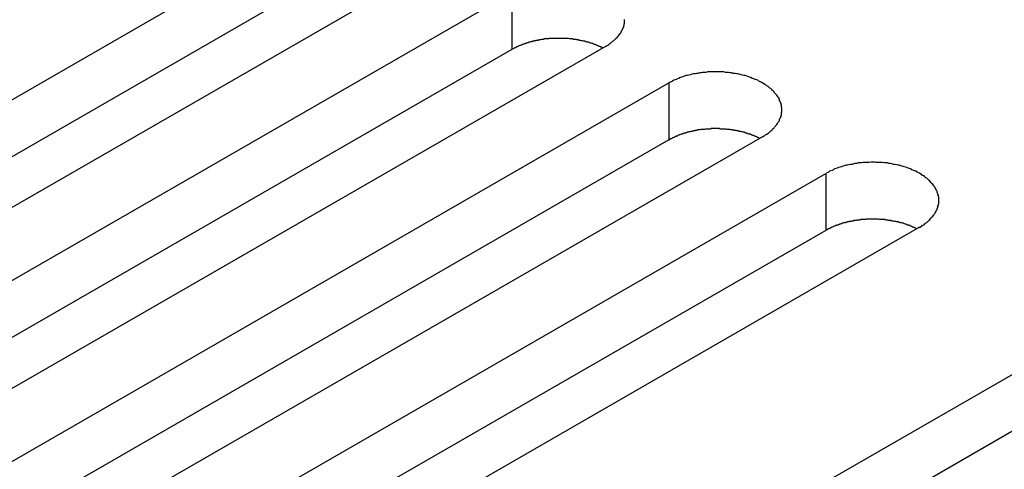
# Model space of a CAD drawing. Extents: x 0 to 2520, y 0 to 1782.
# Drawn here: x 2118 to 2140, y 1480 to 1490 of the extents above; entities that cross this region are included whole.
import ezdxf

# ---------------------------------------------------------------- set-up
doc = ezdxf.new("R2010")
doc.units = 0
doc.header["$LTSCALE"] = 6
doc.layers.add('VISIBLE__ISO_', color=7, linetype='CONTINUOUS')
doc.layers.add('VISIBLE_NARROW__ISO_', color=7, linetype='CONTINUOUS')

msp = doc.modelspace()

# ---------------------------------------------------------------- linework, layer by layer
at = {"layer": 'VISIBLE__ISO_'}
for p, q in [((2110.028, 1483.409), (2125.69, 1492.428)), ((2125.69, 1491.202), (2110.087, 1482.216)), ((2127.705, 1491.267), (2112.043, 1482.248)), ((2113.41, 1481.461), (2129.072, 1490.48)), ((2131.088, 1489.32), (2115.425, 1480.3)), ((2129.072, 1489.254), (2113.469, 1480.268)), ((2116.792, 1479.513), (2132.454, 1488.533)), ((2134.47, 1487.372), (2118.807, 1478.353)), ((2132.454, 1487.306), (2116.851, 1478.321)), ((2120.174, 1477.566), (2135.836, 1486.585)), ((2135.836, 1485.359), (2120.233, 1476.373)), ((2137.852, 1485.425), (2122.189, 1476.405)), ((2125.938, 1474.247), (2141.6, 1483.266)), ((2141.6, 1482.04), (2125.996, 1473.054))]:
    msp.add_line(p, q, dxfattribs=at)
for points in [[(2131.09, 1489.32, 0), (2131.11, 1489.33, 0), (2131.14, 1489.35, 0), (2131.16, 1489.36, 0), (2131.18, 1489.38, 0), (2131.2, 1489.4, 0), (2131.22, 1489.41, 0), (2131.24, 1489.43, 0), (2131.26, 1489.44, 0), (2131.28, 1489.46, 0), (2131.3, 1489.48, 0), (2131.32, 1489.5, 0), (2131.34, 1489.51, 0), (2131.35, 1489.53, 0), (2131.37, 1489.55, 0), (2131.38, 1489.57, 0), (2131.4, 1489.59, 0), (2131.41, 1489.6, 0), (2131.42, 1489.62, 0), (2131.43, 1489.64, 0), (2131.44, 1489.66, 0), (2131.45, 1489.68, 0), (2131.46, 1489.7, 0), (2131.47, 1489.72, 0), (2131.48, 1489.74, 0), (2131.48, 1489.76, 0), (2131.49, 1489.78, 0), (2131.49, 1489.8, 0), (2131.5, 1489.82, 0), (2131.5, 1489.84, 0), (2131.5, 1489.86, 0), (2131.5, 1489.88, 0), (2131.5, 1489.9, 0)], [(2131.03, 1489.29, 0), (2131.02, 1489.29, 0), (2131, 1489.3, 0), (2130.99, 1489.3, 0), (2130.98, 1489.31, 0), (2130.96, 1489.32, 0), (2130.95, 1489.32, 0), (2130.94, 1489.33, 0), (2130.92, 1489.33, 0), (2130.91, 1489.34, 0), (2130.9, 1489.35, 0), (2130.88, 1489.35, 0), (2130.87, 1489.36, 0), (2130.85, 1489.36, 0), (2130.84, 1489.37, 0), (2130.83, 1489.37, 0), (2130.81, 1489.38, 0), (2130.8, 1489.38, 0), (2130.78, 1489.39, 0), (2130.77, 1489.39, 0), (2130.75, 1489.4, 0), (2130.74, 1489.4, 0), (2130.72, 1489.41, 0), (2130.71, 1489.41, 0), (2130.69, 1489.41, 0), (2130.68, 1489.42, 0), (2130.66, 1489.42, 0), (2130.65, 1489.43, 0), (2130.63, 1489.43, 0), (2130.62, 1489.43, 0), (2130.6, 1489.44, 0), (2130.58, 1489.44, 0), (2130.57, 1489.44, 0), (2130.55, 1489.45, 0), (2130.54, 1489.45, 0), (2130.52, 1489.45, 0), (2130.5, 1489.46, 0), (2130.49, 1489.46, 0), (2130.47, 1489.46, 0), (2130.46, 1489.47, 0), (2130.44, 1489.47, 0), (2130.42, 1489.47, 0), (2130.41, 1489.47, 0), (2130.39, 1489.47, 0), (2130.37, 1489.48, 0), (2130.36, 1489.48, 0), (2130.34, 1489.48, 0), (2130.32, 1489.48, 0), (2130.31, 1489.48, 0), (2130.29, 1489.49, 0), (2130.27, 1489.49, 0), (2130.26, 1489.49, 0), (2130.24, 1489.49, 0), (2130.22, 1489.49, 0), (2130.21, 1489.49, 0), (2130.19, 1489.49, 0), (2130.17, 1489.49, 0), (2130.16, 1489.49, 0), (2130.14, 1489.49, 0), (2130.12, 1489.49, 0), (2130.11, 1489.49, 0), (2130.09, 1489.49, 0), (2130.07, 1489.49, 0), (2130.06, 1489.49, 0), (2130.04, 1489.49, 0), (2130.02, 1489.49, 0), (2130.01, 1489.49, 0), (2129.99, 1489.49, 0), (2129.97, 1489.49, 0), (2129.96, 1489.49, 0), (2129.94, 1489.49, 0), (2129.92, 1489.49, 0), (2129.91, 1489.49, 0), (2129.89, 1489.49, 0), (2129.87, 1489.49, 0), (2129.86, 1489.48, 0), (2129.84, 1489.48, 0), (2129.82, 1489.48, 0), (2129.81, 1489.48, 0), (2129.79, 1489.48, 0), (2129.77, 1489.48, 0), (2129.76, 1489.47, 0), (2129.74, 1489.47, 0), (2129.72, 1489.47, 0), (2129.71, 1489.47, 0), (2129.69, 1489.46, 0), (2129.67, 1489.46, 0), (2129.66, 1489.46, 0), (2129.64, 1489.45, 0), (2129.63, 1489.45, 0), (2129.61, 1489.45, 0), (2129.59, 1489.45, 0), (2129.58, 1489.44, 0), (2129.56, 1489.44, 0), (2129.55, 1489.43, 0), (2129.53, 1489.43, 0), (2129.52, 1489.43, 0), (2129.5, 1489.42, 0), (2129.49, 1489.42, 0), (2129.47, 1489.42, 0), (2129.45, 1489.41, 0), (2129.44, 1489.41, 0), (2129.42, 1489.4, 0), (2129.41, 1489.4, 0), (2129.39, 1489.39, 0), (2129.38, 1489.39, 0), (2129.37, 1489.38, 0), (2129.35, 1489.38, 0), (2129.34, 1489.37, 0), (2129.32, 1489.37, 0), (2129.31, 1489.36, 0), (2129.29, 1489.36, 0), (2129.28, 1489.35, 0), (2129.27, 1489.35, 0), (2129.25, 1489.34, 0), (2129.24, 1489.34, 0), (2129.22, 1489.33, 0), (2129.21, 1489.32, 0), (2129.2, 1489.32, 0), (2129.19, 1489.31, 0), (2129.17, 1489.31, 0), (2129.16, 1489.3, 0), (2129.15, 1489.29, 0), (2129.13, 1489.29, 0), (2129.12, 1489.28, 0), (2129.11, 1489.27, 0), (2129.1, 1489.27, 0), (2129.08, 1489.26, 0), (2129.07, 1489.25, 0)], [(2134.47, 1487.37, 0), (2134.49, 1487.39, 0), (2134.52, 1487.4, 0), (2134.54, 1487.42, 0), (2134.56, 1487.43, 0), (2134.59, 1487.45, 0), (2134.61, 1487.46, 0), (2134.63, 1487.48, 0), (2134.65, 1487.5, 0), (2134.67, 1487.51, 0), (2134.68, 1487.53, 0), (2134.7, 1487.55, 0), (2134.72, 1487.57, 0), (2134.73, 1487.58, 0), (2134.75, 1487.6, 0), (2134.76, 1487.62, 0), (2134.78, 1487.64, 0), (2134.79, 1487.66, 0), (2134.8, 1487.68, 0), (2134.82, 1487.7, 0), (2134.83, 1487.71, 0), (2134.84, 1487.73, 0), (2134.84, 1487.75, 0), (2134.85, 1487.77, 0), (2134.86, 1487.79, 0), (2134.87, 1487.81, 0), (2134.87, 1487.83, 0), (2134.88, 1487.85, 0), (2134.88, 1487.87, 0), (2134.88, 1487.89, 0), (2134.89, 1487.91, 0), (2134.89, 1487.93, 0), (2134.89, 1487.95, 0), (2134.89, 1487.97, 0), (2134.89, 1487.99, 0), (2134.88, 1488.01, 0), (2134.88, 1488.03, 0), (2134.88, 1488.05, 0), (2134.87, 1488.07, 0), (2134.87, 1488.09, 0), (2134.86, 1488.11, 0), (2134.85, 1488.13, 0), (2134.84, 1488.15, 0), (2134.84, 1488.17, 0), (2134.83, 1488.19, 0), (2134.82, 1488.21, 0), (2134.8, 1488.23, 0), (2134.79, 1488.25, 0), (2134.78, 1488.27, 0), (2134.76, 1488.29, 0), (2134.75, 1488.3, 0), (2134.73, 1488.32, 0), (2134.72, 1488.34, 0), (2134.7, 1488.36, 0), (2134.68, 1488.37, 0), (2134.67, 1488.39, 0), (2134.65, 1488.41, 0), (2134.63, 1488.42, 0), (2134.61, 1488.44, 0), (2134.59, 1488.46, 0), (2134.56, 1488.47, 0), (2134.54, 1488.49, 0), (2134.52, 1488.5, 0), (2134.49, 1488.52, 0), (2134.47, 1488.53, 0), (2134.44, 1488.55, 0), (2134.42, 1488.56, 0), (2134.39, 1488.57, 0), (2134.37, 1488.59, 0), (2134.34, 1488.6, 0), (2134.31, 1488.61, 0), (2134.28, 1488.62, 0), (2134.25, 1488.63, 0), (2134.22, 1488.65, 0), (2134.19, 1488.66, 0), (2134.16, 1488.67, 0), (2134.13, 1488.68, 0), (2134.1, 1488.69, 0), (2134.07, 1488.69, 0), (2134.04, 1488.7, 0), (2134.01, 1488.71, 0), (2133.97, 1488.72, 0), (2133.94, 1488.73, 0), (2133.91, 1488.73, 0), (2133.88, 1488.74, 0), (2133.84, 1488.74, 0), (2133.81, 1488.75, 0), (2133.77, 1488.75, 0), (2133.74, 1488.76, 0), (2133.71, 1488.76, 0), (2133.67, 1488.76, 0), (2133.64, 1488.77, 0), (2133.6, 1488.77, 0), (2133.57, 1488.77, 0), (2133.53, 1488.77, 0), (2133.5, 1488.77, 0), (2133.46, 1488.77, 0), (2133.43, 1488.77, 0), (2133.39, 1488.77, 0), (2133.36, 1488.77, 0), (2133.32, 1488.77, 0), (2133.29, 1488.77, 0), (2133.25, 1488.76, 0), (2133.22, 1488.76, 0), (2133.18, 1488.76, 0), (2133.15, 1488.75, 0), (2133.12, 1488.75, 0), (2133.08, 1488.74, 0), (2133.05, 1488.74, 0), (2133.02, 1488.73, 0), (2132.98, 1488.73, 0), (2132.95, 1488.72, 0), (2132.92, 1488.71, 0), (2132.88, 1488.7, 0), (2132.85, 1488.69, 0), (2132.82, 1488.69, 0), (2132.79, 1488.68, 0), (2132.76, 1488.67, 0), (2132.73, 1488.66, 0), (2132.7, 1488.65, 0), (2132.67, 1488.63, 0), (2132.64, 1488.62, 0), (2132.61, 1488.61, 0), (2132.59, 1488.6, 0), (2132.56, 1488.59, 0), (2132.53, 1488.57, 0), (2132.51, 1488.56, 0), (2132.48, 1488.55, 0), (2132.45, 1488.53, 0)], [(2134.41, 1487.34, 0), (2134.4, 1487.34, 0), (2134.39, 1487.35, 0), (2134.37, 1487.36, 0), (2134.36, 1487.36, 0), (2134.35, 1487.37, 0), (2134.33, 1487.38, 0), (2134.32, 1487.38, 0), (2134.31, 1487.39, 0), (2134.29, 1487.39, 0), (2134.28, 1487.4, 0), (2134.26, 1487.4, 0), (2134.25, 1487.41, 0), (2134.24, 1487.41, 0), (2134.22, 1487.42, 0), (2134.21, 1487.43, 0), (2134.19, 1487.43, 0), (2134.18, 1487.44, 0), (2134.16, 1487.44, 0), (2134.15, 1487.44, 0), (2134.14, 1487.45, 0), (2134.12, 1487.45, 0), (2134.11, 1487.46, 0), (2134.09, 1487.46, 0), (2134.08, 1487.47, 0), (2134.06, 1487.47, 0), (2134.04, 1487.48, 0), (2134.03, 1487.48, 0), (2134.01, 1487.48, 0), (2134, 1487.49, 0), (2133.98, 1487.49, 0), (2133.97, 1487.49, 0), (2133.95, 1487.5, 0), (2133.93, 1487.5, 0), (2133.92, 1487.5, 0), (2133.9, 1487.51, 0), (2133.89, 1487.51, 0), (2133.87, 1487.51, 0), (2133.85, 1487.51, 0), (2133.84, 1487.52, 0), (2133.82, 1487.52, 0), (2133.81, 1487.52, 0), (2133.79, 1487.52, 0), (2133.77, 1487.53, 0), (2133.76, 1487.53, 0), (2133.74, 1487.53, 0), (2133.72, 1487.53, 0), (2133.71, 1487.53, 0), (2133.69, 1487.54, 0), (2133.67, 1487.54, 0), (2133.66, 1487.54, 0), (2133.64, 1487.54, 0), (2133.62, 1487.54, 0), (2133.61, 1487.54, 0), (2133.59, 1487.54, 0), (2133.57, 1487.54, 0), (2133.56, 1487.54, 0), (2133.54, 1487.55, 0), (2133.52, 1487.55, 0), (2133.51, 1487.55, 0), (2133.49, 1487.55, 0), (2133.47, 1487.55, 0), (2133.46, 1487.55, 0), (2133.44, 1487.55, 0), (2133.42, 1487.55, 0), (2133.4, 1487.55, 0), (2133.39, 1487.55, 0), (2133.37, 1487.55, 0), (2133.35, 1487.54, 0), (2133.34, 1487.54, 0), (2133.32, 1487.54, 0), (2133.3, 1487.54, 0), (2133.29, 1487.54, 0), (2133.27, 1487.54, 0), (2133.25, 1487.54, 0), (2133.24, 1487.54, 0), (2133.22, 1487.53, 0), (2133.2, 1487.53, 0), (2133.19, 1487.53, 0), (2133.17, 1487.53, 0), (2133.15, 1487.53, 0), (2133.14, 1487.53, 0), (2133.12, 1487.52, 0), (2133.11, 1487.52, 0), (2133.09, 1487.52, 0), (2133.07, 1487.52, 0), (2133.06, 1487.51, 0), (2133.04, 1487.51, 0), (2133.02, 1487.51, 0), (2133.01, 1487.5, 0), (2132.99, 1487.5, 0), (2132.98, 1487.5, 0), (2132.96, 1487.49, 0), (2132.94, 1487.49, 0), (2132.93, 1487.49, 0), (2132.91, 1487.48, 0), (2132.9, 1487.48, 0), (2132.88, 1487.48, 0), (2132.87, 1487.47, 0), (2132.85, 1487.47, 0), (2132.84, 1487.46, 0), (2132.82, 1487.46, 0), (2132.81, 1487.45, 0), (2132.79, 1487.45, 0), (2132.78, 1487.45, 0), (2132.76, 1487.44, 0), (2132.75, 1487.44, 0), (2132.73, 1487.43, 0), (2132.72, 1487.43, 0), (2132.7, 1487.42, 0), (2132.69, 1487.42, 0), (2132.68, 1487.41, 0), (2132.66, 1487.41, 0), (2132.65, 1487.4, 0), (2132.63, 1487.39, 0), (2132.62, 1487.39, 0), (2132.61, 1487.38, 0), (2132.59, 1487.38, 0), (2132.58, 1487.37, 0), (2132.57, 1487.36, 0), (2132.55, 1487.36, 0), (2132.54, 1487.35, 0), (2132.53, 1487.35, 0), (2132.52, 1487.34, 0), (2132.5, 1487.33, 0), (2132.49, 1487.33, 0), (2132.48, 1487.32, 0), (2132.47, 1487.31, 0), (2132.45, 1487.31, 0)], [(2137.85, 1485.42, 0), (2137.88, 1485.44, 0), (2137.9, 1485.45, 0), (2137.92, 1485.47, 0), (2137.95, 1485.48, 0), (2137.97, 1485.5, 0), (2137.99, 1485.52, 0), (2138.01, 1485.53, 0), (2138.03, 1485.55, 0), (2138.05, 1485.57, 0), (2138.07, 1485.58, 0), (2138.08, 1485.6, 0), (2138.1, 1485.62, 0), (2138.12, 1485.64, 0), (2138.13, 1485.65, 0), (2138.15, 1485.67, 0), (2138.16, 1485.69, 0), (2138.17, 1485.71, 0), (2138.19, 1485.73, 0), (2138.2, 1485.75, 0), (2138.21, 1485.77, 0), (2138.22, 1485.79, 0), (2138.23, 1485.81, 0), (2138.23, 1485.83, 0), (2138.24, 1485.84, 0), (2138.25, 1485.86, 0), (2138.25, 1485.88, 0), (2138.26, 1485.9, 0), (2138.26, 1485.92, 0), (2138.27, 1485.94, 0), (2138.27, 1485.96, 0), (2138.27, 1485.98, 0), (2138.27, 1486, 0), (2138.27, 1486.02, 0), (2138.27, 1486.05, 0), (2138.27, 1486.07, 0), (2138.26, 1486.09, 0), (2138.26, 1486.11, 0), (2138.25, 1486.13, 0), (2138.25, 1486.15, 0), (2138.24, 1486.16, 0), (2138.23, 1486.18, 0), (2138.23, 1486.2, 0), (2138.22, 1486.22, 0), (2138.21, 1486.24, 0), (2138.2, 1486.26, 0), (2138.19, 1486.28, 0), (2138.17, 1486.3, 0), (2138.16, 1486.32, 0), (2138.15, 1486.34, 0), (2138.13, 1486.36, 0), (2138.12, 1486.37, 0), (2138.1, 1486.39, 0), (2138.08, 1486.41, 0), (2138.07, 1486.43, 0), (2138.05, 1486.44, 0), (2138.03, 1486.46, 0), (2138.01, 1486.48, 0), (2137.99, 1486.49, 0), (2137.97, 1486.51, 0), (2137.95, 1486.53, 0), (2137.92, 1486.54, 0), (2137.9, 1486.56, 0), (2137.88, 1486.57, 0), (2137.85, 1486.59, 0), (2137.83, 1486.6, 0), (2137.8, 1486.61, 0), (2137.77, 1486.63, 0), (2137.75, 1486.64, 0), (2137.72, 1486.65, 0), (2137.69, 1486.66, 0), (2137.66, 1486.68, 0), (2137.64, 1486.69, 0), (2137.61, 1486.7, 0), (2137.58, 1486.71, 0), (2137.55, 1486.72, 0), (2137.52, 1486.73, 0), (2137.48, 1486.74, 0), (2137.45, 1486.75, 0), (2137.42, 1486.76, 0), (2137.39, 1486.76, 0), (2137.36, 1486.77, 0), (2137.32, 1486.78, 0), (2137.29, 1486.78, 0), (2137.26, 1486.79, 0), (2137.22, 1486.8, 0), (2137.19, 1486.8, 0), (2137.16, 1486.81, 0), (2137.12, 1486.81, 0), (2137.09, 1486.81, 0), (2137.05, 1486.82, 0), (2137.02, 1486.82, 0), (2136.98, 1486.82, 0), (2136.95, 1486.82, 0), (2136.91, 1486.82, 0), (2136.88, 1486.83, 0), (2136.84, 1486.83, 0), (2136.81, 1486.83, 0), (2136.77, 1486.82, 0), (2136.74, 1486.82, 0), (2136.7, 1486.82, 0), (2136.67, 1486.82, 0), (2136.64, 1486.82, 0), (2136.6, 1486.81, 0), (2136.57, 1486.81, 0), (2136.53, 1486.81, 0), (2136.5, 1486.8, 0), (2136.46, 1486.8, 0), (2136.43, 1486.79, 0), (2136.4, 1486.78, 0), (2136.36, 1486.78, 0), (2136.33, 1486.77, 0), (2136.3, 1486.76, 0), (2136.27, 1486.76, 0), (2136.23, 1486.75, 0), (2136.2, 1486.74, 0), (2136.17, 1486.73, 0), (2136.14, 1486.72, 0), (2136.11, 1486.71, 0), (2136.08, 1486.7, 0), (2136.05, 1486.69, 0), (2136.02, 1486.68, 0), (2136, 1486.66, 0), (2135.97, 1486.65, 0), (2135.94, 1486.64, 0), (2135.91, 1486.63, 0), (2135.89, 1486.61, 0), (2135.86, 1486.6, 0), (2135.84, 1486.59, 0)], [(2137.79, 1485.39, 0), (2137.78, 1485.4, 0), (2137.77, 1485.4, 0), (2137.75, 1485.41, 0), (2137.74, 1485.42, 0), (2137.73, 1485.42, 0), (2137.72, 1485.43, 0), (2137.7, 1485.43, 0), (2137.69, 1485.44, 0), (2137.67, 1485.45, 0), (2137.66, 1485.45, 0), (2137.65, 1485.46, 0), (2137.63, 1485.46, 0), (2137.62, 1485.47, 0), (2137.6, 1485.47, 0), (2137.59, 1485.48, 0), (2137.58, 1485.48, 0), (2137.56, 1485.49, 0), (2137.55, 1485.49, 0), (2137.53, 1485.5, 0), (2137.52, 1485.5, 0), (2137.5, 1485.51, 0), (2137.49, 1485.51, 0), (2137.47, 1485.52, 0), (2137.46, 1485.52, 0), (2137.44, 1485.52, 0), (2137.43, 1485.53, 0), (2137.41, 1485.53, 0), (2137.4, 1485.54, 0), (2137.38, 1485.54, 0), (2137.36, 1485.54, 0), (2137.35, 1485.55, 0), (2137.33, 1485.55, 0), (2137.32, 1485.55, 0), (2137.3, 1485.56, 0), (2137.29, 1485.56, 0), (2137.27, 1485.56, 0), (2137.25, 1485.56, 0), (2137.24, 1485.57, 0), (2137.22, 1485.57, 0), (2137.2, 1485.57, 0), (2137.19, 1485.57, 0), (2137.17, 1485.58, 0), (2137.16, 1485.58, 0), (2137.14, 1485.58, 0), (2137.12, 1485.58, 0), (2137.11, 1485.59, 0), (2137.09, 1485.59, 0), (2137.07, 1485.59, 0), (2137.06, 1485.59, 0), (2137.04, 1485.59, 0), (2137.02, 1485.59, 0), (2137.01, 1485.59, 0), (2136.99, 1485.59, 0), (2136.97, 1485.6, 0), (2136.96, 1485.6, 0), (2136.94, 1485.6, 0), (2136.92, 1485.6, 0), (2136.9, 1485.6, 0), (2136.89, 1485.6, 0), (2136.87, 1485.6, 0), (2136.85, 1485.6, 0), (2136.84, 1485.6, 0), (2136.82, 1485.6, 0), (2136.8, 1485.6, 0), (2136.79, 1485.6, 0), (2136.77, 1485.6, 0), (2136.75, 1485.6, 0), (2136.74, 1485.6, 0), (2136.72, 1485.6, 0), (2136.7, 1485.6, 0), (2136.69, 1485.59, 0), (2136.67, 1485.59, 0), (2136.65, 1485.59, 0), (2136.64, 1485.59, 0), (2136.62, 1485.59, 0), (2136.6, 1485.59, 0), (2136.59, 1485.59, 0), (2136.57, 1485.58, 0), (2136.55, 1485.58, 0), (2136.54, 1485.58, 0), (2136.52, 1485.58, 0), (2136.5, 1485.58, 0), (2136.49, 1485.57, 0), (2136.47, 1485.57, 0), (2136.45, 1485.57, 0), (2136.44, 1485.57, 0), (2136.42, 1485.56, 0), (2136.41, 1485.56, 0), (2136.39, 1485.56, 0), (2136.37, 1485.55, 0), (2136.36, 1485.55, 0), (2136.34, 1485.55, 0), (2136.33, 1485.54, 0), (2136.31, 1485.54, 0), (2136.3, 1485.54, 0), (2136.28, 1485.53, 0), (2136.26, 1485.53, 0), (2136.25, 1485.52, 0), (2136.23, 1485.52, 0), (2136.22, 1485.52, 0), (2136.2, 1485.51, 0), (2136.19, 1485.51, 0), (2136.17, 1485.5, 0), (2136.16, 1485.5, 0), (2136.14, 1485.49, 0), (2136.13, 1485.49, 0), (2136.12, 1485.48, 0), (2136.1, 1485.48, 0), (2136.09, 1485.47, 0), (2136.07, 1485.47, 0), (2136.06, 1485.46, 0), (2136.04, 1485.46, 0), (2136.03, 1485.45, 0), (2136.02, 1485.45, 0), (2136, 1485.44, 0), (2135.99, 1485.44, 0), (2135.98, 1485.43, 0), (2135.96, 1485.42, 0), (2135.95, 1485.42, 0), (2135.94, 1485.41, 0), (2135.92, 1485.4, 0), (2135.91, 1485.4, 0), (2135.9, 1485.39, 0), (2135.89, 1485.39, 0), (2135.87, 1485.38, 0), (2135.86, 1485.37, 0), (2135.85, 1485.37, 0), (2135.84, 1485.36, 0)]]:
    msp.add_polyline3d(points, dxfattribs=at)
at = {"layer": 'VISIBLE_NARROW__ISO_'}
for p, q in [((2129.072, 1490.48), (2129.072, 1489.254)), ((2132.454, 1488.533), (2132.454, 1487.306)), ((2135.836, 1486.585), (2135.836, 1485.359))]:
    msp.add_line(p, q, dxfattribs=at)

doc.saveas('drawing.dxf')
